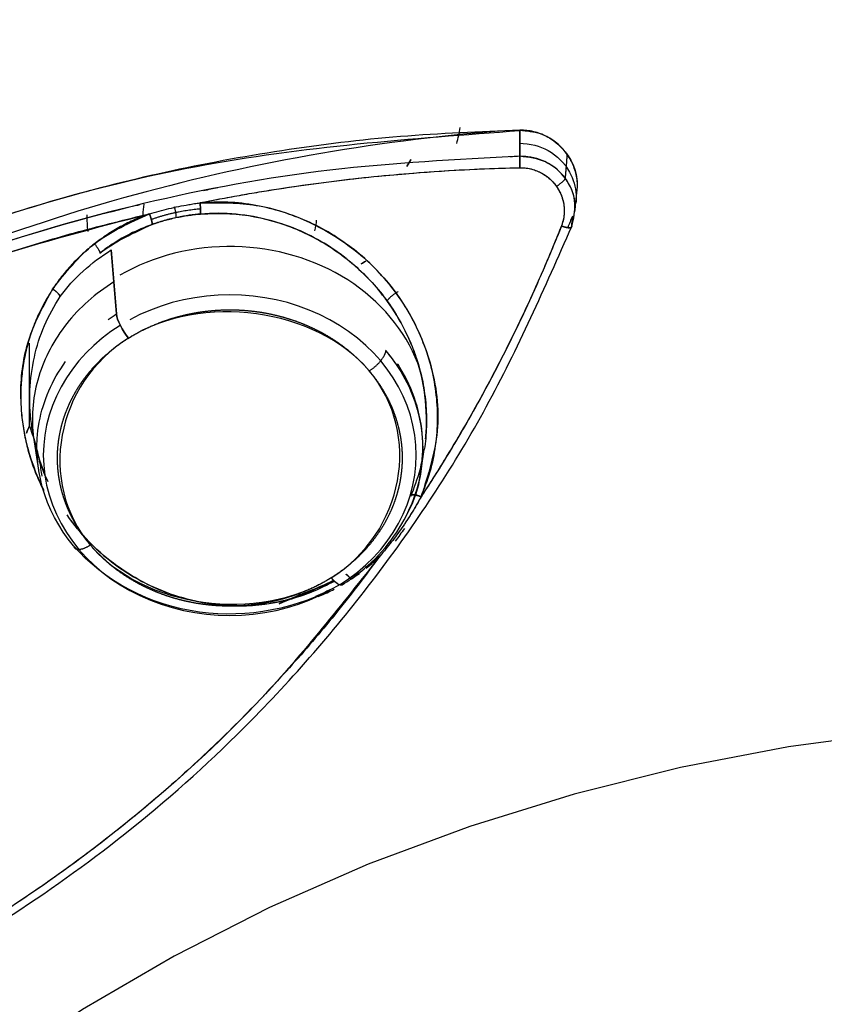
# Model space of a CAD drawing. Extents: x -26 to 190, y -37 to 260.
# Drawn here: x 76 to 77, y 137 to 138 of the extents above; entities that cross this region are included whole.
import ezdxf

# ---------------------------------------------------------------- set-up
doc = ezdxf.new("R2010")
doc.units = 0
doc.header["$LTSCALE"] = 6
doc.header["$MEASUREMENT"] = 0
doc.layers.get('0').update_dxf_attribs({"linetype": 'CONTINUOUS'})

msp = doc.modelspace()

# ---------------------------------------------------------------- linework, layer by layer
for p, q in [((76.2306, 137.8193), (76.2405, 137.7553)), ((76.8319, 137.7554), (76.8368, 137.7872))]:
    msp.add_line(p, q)
for points in [[(76.9518, 138.2797, 0), (76.9334, 138.2781, 0), (76.915, 138.2765, 0), (76.8966, 138.2747, 0), (76.8782, 138.2728, 0), (76.8598, 138.2708, 0), (76.8414, 138.2687, 0), (76.8231, 138.2665, 0), (76.8047, 138.2642, 0), (76.7864, 138.2618, 0), (76.7681, 138.2592, 0), (76.7498, 138.2566, 0), (76.7315, 138.2538, 0), (76.7133, 138.251, 0), (76.6951, 138.248, 0), (76.6769, 138.2449, 0), (76.6587, 138.2417, 0), (76.6405, 138.2384, 0), (76.6224, 138.235, 0), (76.6043, 138.2315, 0), (76.5862, 138.2279, 0), (76.5682, 138.2242, 0), (76.5501, 138.2204, 0), (76.5321, 138.2164, 0), (76.5142, 138.2124, 0), (76.4963, 138.2082, 0), (76.4784, 138.204, 0), (76.4605, 138.1996, 0), (76.4427, 138.1951, 0), (76.4249, 138.1905, 0), (76.4071, 138.1859, 0), (76.3894, 138.1811, 0), (76.3717, 138.1762, 0), (76.354, 138.1712, 0), (76.3364, 138.1661, 0), (76.3189, 138.1609, 0), (76.3013, 138.1556, 0), (76.2839, 138.1502, 0), (76.2664, 138.1447, 0), (76.249, 138.139, 0), (76.2317, 138.1333, 0), (76.2144, 138.1275, 0), (76.1971, 138.1216, 0)], [(76.8301, 137.9108, 0), (76.8266, 137.9205, 0), (76.8227, 137.93, 0), (76.8184, 137.9394, 0), (76.8137, 137.9486, 0), (76.8086, 137.9577, 0), (76.803, 137.9666, 0), (76.7971, 137.9753, 0), (76.7908, 137.9838, 0), (76.7841, 137.9921, 0), (76.7771, 138.0002, 0), (76.7696, 138.008, 0), (76.7619, 138.0156, 0), (76.7538, 138.0229, 0), (76.7454, 138.03, 0), (76.7367, 138.0367, 0), (76.7277, 138.0432, 0), (76.7184, 138.0494, 0), (76.7088, 138.0552, 0), (76.699, 138.0608, 0), (76.689, 138.066, 0), (76.6787, 138.0708, 0), (76.6682, 138.0754, 0), (76.6575, 138.0796, 0), (76.6467, 138.0834, 0), (76.6356, 138.0869, 0), (76.6245, 138.09, 0), (76.6132, 138.0927, 0), (76.6018, 138.095, 0), (76.5903, 138.097, 0), (76.5787, 138.0986, 0), (76.567, 138.0998, 0), (76.5553, 138.1006, 0), (76.5436, 138.1011, 0), (76.5318, 138.1011, 0), (76.5201, 138.1008, 0), (76.5084, 138.1001, 0), (76.4967, 138.099, 0), (76.4851, 138.0975, 0), (76.4736, 138.0956, 0), (76.4622, 138.0933, 0), (76.4508, 138.0907, 0), (76.4396, 138.0877, 0), (76.4286, 138.0843, 0), (76.4177, 138.0806, 0), (76.4069, 138.0765, 0), (76.3964, 138.0721, 0), (76.3861, 138.0673, 0), (76.3759, 138.0622, 0), (76.3661, 138.0567, 0)], [(76.3568, 138.0463, 0), (76.3516, 138.0429, 0), (76.3464, 138.0395, 0), (76.3413, 138.0359, 0), (76.3363, 138.0323, 0), (76.3314, 138.0285, 0), (76.3266, 138.0247, 0), (76.3218, 138.0208, 0), (76.3172, 138.0168, 0), (76.3127, 138.0127, 0), (76.3083, 138.0085, 0), (76.304, 138.0043, 0), (76.2998, 137.9999, 0), (76.2957, 137.9955, 0), (76.2917, 137.9911, 0), (76.2878, 137.9865, 0), (76.2841, 137.9819, 0), (76.2805, 137.9772, 0), (76.2769, 137.9724, 0), (76.2735, 137.9676, 0), (76.2703, 137.9627, 0), (76.2671, 137.9578, 0), (76.2641, 137.9528, 0), (76.2612, 137.9477, 0), (76.2584, 137.9426, 0), (76.2557, 137.9375, 0), (76.2532, 137.9323, 0), (76.2508, 137.927, 0), (76.2486, 137.9217, 0), (76.2465, 137.9164, 0), (76.2445, 137.911, 0), (76.2426, 137.9056, 0), (76.2409, 137.9002, 0), (76.2393, 137.8947, 0), (76.2379, 137.8892, 0), (76.2365, 137.8837, 0), (76.2354, 137.8781, 0), (76.2343, 137.8725, 0), (76.2334, 137.867, 0), (76.2327, 137.8613, 0), (76.2321, 137.8557, 0), (76.2316, 137.8501, 0), (76.2313, 137.8445, 0), (76.2311, 137.8388, 0), (76.231, 137.8332, 0), (76.2311, 137.8276, 0), (76.2313, 137.8219, 0), (76.2317, 137.8163, 0), (76.2322, 137.8107, 0), (76.2329, 137.8051, 0)], [(76.7056, 137.578, 0), (76.7199, 137.5875, 0), (76.7335, 137.5978, 0), (76.7463, 137.6089, 0), (76.7583, 137.6205, 0), (76.7694, 137.6328, 0), (76.7795, 137.6457, 0), (76.7888, 137.6591, 0), (76.797, 137.673, 0), (76.8042, 137.6873, 0), (76.8103, 137.7019, 0), (76.8154, 137.7169, 0), (76.8193, 137.7321, 0), (76.8221, 137.7475, 0), (76.8238, 137.763, 0), (76.8244, 137.7785, 0), (76.8238, 137.7941, 0), (76.8221, 137.8096, 0), (76.8193, 137.825, 0), (76.8154, 137.8402, 0), (76.8103, 137.8551, 0), (76.8042, 137.8698, 0), (76.797, 137.8841, 0), (76.7888, 137.898, 0), (76.7795, 137.9114, 0), (76.7694, 137.9242, 0), (76.7583, 137.9366, 0), (76.7463, 137.9482, 0), (76.7335, 137.9592, 0), (76.7199, 137.9695, 0), (76.7056, 137.9791, 0), (76.6906, 137.9878, 0), (76.675, 137.9958, 0), (76.6589, 138.0028, 0), (76.6423, 138.009, 0), (76.6252, 138.0143, 0), (76.6079, 138.0186, 0), (76.5902, 138.022, 0), (76.5723, 138.0245, 0), (76.5543, 138.0259, 0), (76.5362, 138.0264, 0), (76.5181, 138.0259, 0), (76.5001, 138.0245, 0), (76.4822, 138.022, 0), (76.4645, 138.0186, 0), (76.4471, 138.0143, 0), (76.4301, 138.009, 0), (76.4135, 138.0028, 0), (76.3973, 137.9958, 0), (76.3817, 137.9878, 0)], [(76.3668, 137.9791, 0), (76.3524, 137.9695, 0), (76.3389, 137.9592, 0), (76.3261, 137.9482, 0), (76.3141, 137.9366, 0), (76.303, 137.9242, 0), (76.2928, 137.9114, 0), (76.2836, 137.898, 0), (76.2754, 137.8841, 0), (76.2682, 137.8698, 0), (76.2621, 137.8551, 0), (76.257, 137.8402, 0), (76.253, 137.825, 0), (76.2502, 137.8096, 0), (76.2485, 137.7941, 0), (76.2479, 137.7785, 0), (76.2485, 137.763, 0), (76.2502, 137.7475, 0), (76.253, 137.7321, 0), (76.257, 137.7169, 0), (76.2621, 137.7019, 0), (76.2682, 137.6873, 0), (76.2754, 137.673, 0), (76.2836, 137.6591, 0), (76.2928, 137.6457, 0), (76.303, 137.6328, 0), (76.3141, 137.6205, 0), (76.3261, 137.6089, 0), (76.3389, 137.5978, 0), (76.3524, 137.5875, 0), (76.3668, 137.578, 0), (76.3817, 137.5692, 0), (76.3973, 137.5613, 0), (76.4135, 137.5542, 0), (76.4301, 137.5481, 0), (76.4471, 137.5428, 0), (76.4645, 137.5384, 0), (76.4822, 137.535, 0), (76.5001, 137.5326, 0), (76.5181, 137.5311, 0), (76.5362, 137.5307, 0), (76.5543, 137.5311, 0), (76.5723, 137.5326, 0), (76.5902, 137.535, 0), (76.6079, 137.5384, 0), (76.6252, 137.5428, 0), (76.6423, 137.5481, 0), (76.6589, 137.5542, 0), (76.675, 137.5613, 0), (76.6906, 137.5692, 0)], [(76.7517, 137.9088, 0), (76.7525, 137.9093, 0), (76.7532, 137.9098, 0), (76.754, 137.9103, 0), (76.7548, 137.9109, 0), (76.7555, 137.9114, 0), (76.7563, 137.912, 0), (76.7571, 137.9125, 0), (76.7578, 137.9131, 0), (76.7586, 137.9137, 0), (76.7593, 137.9143, 0), (76.76, 137.9149, 0), (76.7608, 137.9155, 0), (76.7615, 137.9162, 0), (76.7622, 137.9168, 0), (76.7629, 137.9174, 0), (76.7636, 137.9181, 0), (76.7643, 137.9187, 0), (76.765, 137.9194, 0), (76.7656, 137.9201, 0), (76.7663, 137.9207, 0), (76.7669, 137.9214, 0), (76.7675, 137.9221, 0), (76.7681, 137.9228, 0), (76.7687, 137.9235, 0), (76.7693, 137.9241, 0), (76.7698, 137.9248, 0), (76.7704, 137.9255, 0), (76.7709, 137.9262, 0), (76.7714, 137.9269, 0), (76.7719, 137.9276, 0), (76.7724, 137.9283, 0), (76.7728, 137.9289, 0), (76.7733, 137.9296, 0), (76.7737, 137.9303, 0), (76.7741, 137.9309, 0), (76.7745, 137.9316, 0), (76.7748, 137.9323, 0), (76.7752, 137.9329, 0), (76.7755, 137.9336, 0), (76.7758, 137.9342, 0), (76.776, 137.9348, 0), (76.7763, 137.9354, 0), (76.7765, 137.936, 0), (76.7767, 137.9366, 0), (76.7769, 137.9372, 0), (76.7771, 137.9378, 0), (76.7772, 137.9384, 0), (76.7773, 137.9389, 0), (76.7774, 137.9395, 0)], [(76.2948, 137.6384, 0), (76.2949, 137.638, 0), (76.295, 137.6376, 0), (76.2951, 137.6371, 0), (76.2953, 137.6368, 0), (76.2954, 137.6364, 0), (76.2956, 137.636, 0), (76.2958, 137.6357, 0), (76.2961, 137.6354, 0), (76.2963, 137.6351, 0), (76.2966, 137.6348, 0), (76.2969, 137.6345, 0), (76.2972, 137.6343, 0), (76.2975, 137.634, 0), (76.2979, 137.6338, 0), (76.2983, 137.6336, 0), (76.2987, 137.6335, 0), (76.2991, 137.6333, 0), (76.2995, 137.6332, 0), (76.3, 137.6331, 0), (76.3004, 137.633, 0), (76.3009, 137.6329, 0), (76.3014, 137.6329, 0), (76.302, 137.6328, 0), (76.3025, 137.6328, 0), (76.3031, 137.6328, 0), (76.3037, 137.6329, 0), (76.3042, 137.6329, 0), (76.3048, 137.633, 0), (76.3055, 137.6331, 0), (76.3061, 137.6332, 0), (76.3067, 137.6334, 0), (76.3074, 137.6335, 0), (76.3081, 137.6337, 0), (76.3088, 137.6339, 0), (76.3094, 137.6341, 0), (76.3101, 137.6343, 0), (76.3109, 137.6346, 0), (76.3116, 137.6349, 0), (76.3123, 137.6351, 0), (76.313, 137.6355, 0), (76.3138, 137.6358, 0), (76.3145, 137.6361, 0), (76.3153, 137.6365, 0), (76.316, 137.6369, 0), (76.3168, 137.6373, 0), (76.3176, 137.6377, 0), (76.3183, 137.6381, 0), (76.3191, 137.6386, 0), (76.3199, 137.639, 0)], [(77.5692, 137.3504, 0), (77.4, 137.3274, 0), (77.2329, 137.2953, 0), (77.0684, 137.2542, 0), (76.9072, 137.2043, 0), (76.75, 137.1458, 0), (76.5974, 137.0789, 0), (76.45, 137.0039, 0), (76.3083, 136.9211, 0), (76.173, 136.8308, 0), (76.0445, 136.7334, 0), (75.9234, 136.6292, 0), (75.8101, 136.5187, 0), (75.7051, 136.4023, 0), (75.6089, 136.2805, 0), (75.5217, 136.1537, 0), (75.4439, 136.0225, 0), (75.3759, 135.8873, 0), (75.3179, 135.7487, 0)]]:
    msp.add_polyline3d(points)
for points, degree, knots in [([(77.9109, 140.8616), (77.1077, 140.8616), (76.3049, 140.7243), (74.8207, 140.1956), (74.1401, 139.8044), (73.0042, 138.8275), (72.5494, 138.2422), (71.9346, 136.9658), (71.7749, 136.2753), (71.7749, 134.8938), (71.9346, 134.2033), (72.5494, 132.9269), (73.0042, 132.3415), (74.1401, 131.3646), (74.8207, 130.9735), (76.3049, 130.4448), (77.1077, 130.3075), (77.9109, 130.3075)], 3, [0, 0, 0, 0, 0.125, 0.125, 0.25, 0.25, 0.375, 0.375, 0.5, 0.5, 0.625, 0.625, 0.75, 0.75, 0.875, 0.875, 1, 1, 1, 1]), ([(74.7099, 136.8599), (74.7495, 136.9422), (74.8285, 137.1061), (74.9859, 137.332), (75.1678, 137.5385), (75.3741, 137.7224), (75.6507, 137.9176), (76.0169, 138.1008), (76.4843, 138.2439), (76.8164, 138.2681), (76.9845, 138.2804)], 3, [0, 0, 0, 0, 0.101906, 0.20287, 0.302917, 0.402076, 0.500374, 0.662874, 0.829377, 1, 1, 1, 1]), ([(76.9845, 138.281), (76.9228, 138.2785), (76.7995, 138.2736), (76.6163, 138.2511), (76.4356, 138.2177), (76.2585, 138.1724), (76.0857, 138.1158), (75.9183, 138.048), (75.7571, 137.9695), (75.6029, 137.8805), (75.4565, 137.7816), (75.3187, 137.6734), (75.1902, 137.5562), (75.0716, 137.4309), (74.9635, 137.2979), (74.8668, 137.158), (74.7988, 137.0428), (74.7643, 136.9741), (74.7551, 136.9554)], 3, [0, 0, 0, 0, 0.065058, 0.130118, 0.195178, 0.260237, 0.325295, 0.390352, 0.45541, 0.520469, 0.585528, 0.650586, 0.715643, 0.780701, 0.84576, 0.91082, 0.97588, 1, 1, 1, 1]), ([(76.9845, 138.281), (76.9952, 138.28), (77.0167, 138.278), (77.0536, 138.2553), (77.0731, 138.2212), (77.0732, 138.1972), (77.073, 138.1933)], 3, [0, 0, 0, 0, 0.228974, 0.458112, 0.911558, 1, 1, 1, 1]), ([(77.0735, 138.1929), (77.0735, 138.1936), (77.0736, 138.1973), (77.0731, 138.2046), (77.0712, 138.2148), (77.068, 138.2248), (77.0636, 138.2344), (77.0581, 138.2434), (77.0514, 138.2518), (77.0439, 138.2593), (77.0354, 138.2659), (77.0261, 138.2714), (77.0163, 138.2758), (77.0059, 138.2789), (76.9953, 138.2808), (76.9881, 138.2809), (76.9845, 138.281)], 3, [0, 0, 0, 0, 0.008463, 0.084733, 0.160998, 0.237259, 0.313517, 0.389782, 0.466052, 0.542313, 0.618579, 0.694856, 0.77114, 0.847411, 0.92367, 1, 1, 1, 1]), ([(76.9836, 138.2607), (77.0006, 138.2605), (77.0304, 138.2535), (77.0631, 138.2206), (77.0722, 138.1887), (77.0717, 138.1725), (77.0712, 138.1681)], 3, [0, 0, 0, 0, 0.316567, 0.645361, 0.904922, 1, 1, 1, 1]), ([(76.9847, 138.2406), (76.8864, 138.2356), (76.6898, 138.2255), (76.3094, 138.1551), (75.9005, 138.0144), (75.4781, 137.7695), (75.127, 137.4703), (74.9035, 137.18), (74.7757, 136.9564), (74.7343, 136.8665), (74.7136, 136.8215)], 3, [0, 0, 0, 0, 0.099885, 0.199769, 0.394925, 0.544166, 0.713491, 0.88919, 0.944595, 1, 1, 1, 1]), ([(76.8163, 138.2357), (76.816, 138.2351), (76.8156, 138.2345), (76.813, 138.2299), (76.8098, 138.2248)], 2, [0, 0, 0, 0.000683, 0.000683, 1, 1, 1]), ([(77.0647, 138.1321), (77.0677, 138.1448), (77.0736, 138.1702), (77.0574, 138.2078), (77.0259, 138.2357), (76.9984, 138.239), (76.9847, 138.2406)], 3, [0, 0, 0, 0, 0.250081, 0.500187, 0.750176, 1, 1, 1, 1]), ([(77.0647, 138.1321), (77.0676, 138.144), (77.0734, 138.1678), (77.0599, 138.2037), (77.0332, 138.2299), (77.0051, 138.2402), (76.9888, 138.2405), (76.9847, 138.2406)], 3, [0, 0, 0, 0, 0.235424, 0.470749, 0.699734, 0.923548, 1, 1, 1, 1]), ([(76.4901, 138.1687), (76.5305, 138.1768), (76.6358, 138.1956), (76.8008, 138.2152), (76.9257, 138.2217), (76.9846, 138.223)], 3, [0, 0, 0, 0, 0.249469, 0.646554, 1, 1, 1, 1]), ([(76.4901, 138.1687), (76.5002, 138.1707), (76.5205, 138.1747), (76.551, 138.1803), (76.5816, 138.1856), (76.6224, 138.1921), (76.6737, 138.1995), (76.7355, 138.207), (76.7975, 138.2131), (76.8597, 138.2178), (76.9221, 138.2213), (76.9637, 138.2224), (76.9846, 138.223)], 3, [0, 0, 0, 0, 0.062478, 0.124964, 0.187469, 0.250004, 0.374959, 0.500003, 0.624959, 0.750002, 0.87496, 1, 1, 1, 1]), ([(76.9846, 138.223), (76.9873, 138.223), (76.9929, 138.2229), (77.0011, 138.2214), (77.009, 138.219), (77.0166, 138.2157), (77.0237, 138.2114), (77.0303, 138.2064), (77.0361, 138.2006), (77.0412, 138.1942), (77.0455, 138.1872), (77.0489, 138.1799), (77.0513, 138.1722), (77.0528, 138.1643), (77.0533, 138.1563), (77.0528, 138.1483), (77.0514, 138.1405), (77.0496, 138.1354), (77.0487, 138.1329)], 3, [0, 0, 0, 0, 0.0625, 0.124998, 0.187495, 0.249991, 0.312492, 0.374989, 0.437488, 0.499988, 0.56249, 0.624988, 0.687491, 0.749993, 0.812495, 0.874998, 0.937498, 1, 1, 1, 1]), ([(76.9846, 138.223), (76.9879, 138.2231), (76.9946, 138.2227), (77.0045, 138.2206), (77.0141, 138.217), (77.0232, 138.2119), (77.0314, 138.2055), (77.0386, 138.1978), (77.0445, 138.1891), (77.0491, 138.1796), (77.0521, 138.1694), (77.0534, 138.1589), (77.053, 138.1484), (77.0512, 138.1398), (77.0494, 138.1347), (77.0487, 138.1329)], 3, [0, 0, 0, 0, 0.074723, 0.15153, 0.22916, 0.307366, 0.38621, 0.465763, 0.546231, 0.627628, 0.709655, 0.791912, 0.873965, 0.955495, 1, 1, 1, 1]), ([(76.4119, 138.1518), (76.4169, 138.1532), (76.4269, 138.156), (76.442, 138.1598), (76.4573, 138.1631), (76.4704, 138.1656), (76.4814, 138.1674), (76.4872, 138.1683), (76.4901, 138.1687)], 3, [0, 0, 0, 0, 0.195112, 0.390225, 0.585335, 0.780444, 0.890223, 1, 1, 1, 1]), ([(76.4119, 138.1518), (76.4169, 138.1532), (76.4269, 138.156), (76.442, 138.1598), (76.4573, 138.1631), (76.4704, 138.1656), (76.4814, 138.1674), (76.4872, 138.1683), (76.4901, 138.1687)], 3, [0, 0, 0, 0, 0.195113, 0.390223, 0.585336, 0.780444, 0.890222, 1, 1, 1, 1]), ([(76.8318, 137.7142), (76.8369, 137.727), (76.847, 137.7527), (76.8552, 137.7934), (76.8583, 137.8348), (76.8557, 137.8765), (76.8476, 137.9176), (76.8342, 137.9576), (76.8158, 137.9958), (76.7925, 138.0316), (76.7648, 138.0644), (76.733, 138.0936), (76.6978, 138.1188), (76.6595, 138.1395), (76.6189, 138.1552), (76.5766, 138.1656), (76.5333, 138.1708), (76.5045, 138.1694), (76.4901, 138.1687)], 3, [0, 0, 0, 0, 0.062584, 0.125112, 0.18766, 0.250197, 0.312711, 0.375209, 0.437695, 0.500174, 0.562646, 0.625116, 0.687583, 0.75005, 0.812519, 0.874996, 0.937489, 1, 1, 1, 1]), ([(76.4901, 138.1687), (76.5175, 138.169), (76.5723, 138.1697), (76.6718, 138.1392), (76.7809, 138.0629), (76.8492, 137.9397), (76.8643, 137.8148), (76.8426, 137.7477), (76.8318, 137.7142)], 3, [0, 0, 0, 0, 0.118757, 0.237473, 0.444925, 0.681272, 0.840614, 1, 1, 1, 1]), ([(76.3972, 138.1657), (76.3946, 138.1651), (76.2972, 138.1417), (76.1097, 138.0864), (75.8475, 137.9768), (75.5479, 137.8121), (75.2558, 137.5878), (75.0689, 137.3887), (74.9956, 137.2942)], 3, [0, 0, 0, 0, 0.004766, 0.173085, 0.338949, 0.502401, 0.778627, 1, 1, 1, 1]), ([(74.9736, 137.2372), (75.0167, 137.2925), (75.0812, 137.3754), (75.1788, 137.4778), (75.2807, 137.5766), (75.3904, 137.6687), (75.5066, 137.7538), (75.597, 137.8139), (75.6903, 137.8704), (75.8185, 137.9407), (75.9853, 138.0186), (76.1597, 138.0823), (76.3027, 138.1251), (76.3755, 138.1429), (76.4119, 138.1518)], 3, [0, 0, 0, 0, 0.124981, 0.187491, 0.25, 0.374984, 0.437489, 0.499994, 0.562498, 0.625004, 0.749988, 0.874978, 0.93749, 1, 1, 1, 1]), ([(74.9736, 137.2372), (75.0194, 137.2956), (75.1109, 137.4123), (75.3093, 137.6075), (75.575, 137.8113), (75.8808, 137.976), (76.1623, 138.0868), (76.3287, 138.1301), (76.4119, 138.1518)], 3, [0, 0, 0, 0, 0.132286, 0.264579, 0.490009, 0.712854, 0.856425, 1, 1, 1, 1]), ([(76.4119, 138.1518), (76.4093, 138.1508), (76.4042, 138.149), (76.3966, 138.146), (76.3879, 138.1422), (76.3781, 138.1376), (76.3638, 138.1301), (76.3465, 138.1196), (76.3268, 138.1056), (76.3085, 138.09), (76.2943, 138.0759), (76.2837, 138.064), (76.2762, 138.0547), (76.269, 138.0452), (76.2646, 138.0386), (76.2623, 138.0354)], 3, [0, 0, 0, 0, 0.041598, 0.083269, 0.125044, 0.187449, 0.250061, 0.375056, 0.500057, 0.625052, 0.750029, 0.812525, 0.875012, 0.937525, 1, 1, 1, 1]), ([(76.2623, 138.0354), (76.2822, 138.0606), (76.322, 138.1112), (76.3819, 138.1382), (76.4119, 138.1518)], 3, [0, 0, 0, 0, 0.499993, 1, 1, 1, 1]), ([(76.4163, 138.1353), (76.4193, 138.1364), (76.4253, 138.1385), (76.4375, 138.1421), (76.4529, 138.146), (76.4685, 138.1488), (76.4811, 138.1505), (76.4875, 138.1511), (76.4908, 138.1514)], 3, [0, 0, 0, 0, 0.127909, 0.250028, 0.500016, 0.749994, 0.869881, 1, 1, 1, 1]), ([(76.4908, 138.1514), (76.488, 138.1512), (76.4792, 138.1503), (76.4639, 138.1481), (76.4444, 138.1441), (76.4284, 138.1395), (76.419, 138.1363), (76.4163, 138.1353)], 3, [0, 0, 0, 0, 0.109683, 0.346723, 0.605063, 0.887504, 1, 1, 1, 1]), ([(76.4908, 138.1514), (76.5059, 138.152), (76.5466, 138.1536), (76.6001, 138.143), (76.6482, 138.1247), (76.6824, 138.1067), (76.7143, 138.0849), (76.7433, 138.0597), (76.7691, 138.0314), (76.7913, 138.0005), (76.8066, 137.9729), (76.8169, 137.95), (76.8257, 137.9265), (76.8341, 137.8964), (76.8397, 137.8596), (76.8408, 137.8229), (76.8386, 137.7989), (76.8368, 137.7872)], 3, [0, 0, 0, 0, 0.078086, 0.209934, 0.275976, 0.342016, 0.408055, 0.474095, 0.540139, 0.606187, 0.672241, 0.705286, 0.738334, 0.804411, 0.870505, 0.93662, 1, 1, 1, 1]), ([(76.8389, 137.8038), (76.8397, 137.8122), (76.8413, 137.843), (76.8362, 137.8936), (76.8179, 137.9514), (76.7924, 138), (76.7616, 138.041), (76.7266, 138.0755), (76.6878, 138.1039), (76.6452, 138.1264), (76.5978, 138.1432), (76.5457, 138.1527), (76.5091, 138.1529), (76.4908, 138.1514)], 3, [0, 0, 0, 0, 0.046562, 0.169893, 0.278034, 0.375111, 0.465719, 0.5523, 0.636536, 0.720204, 0.806536, 0.901939, 1, 1, 1, 1]), ([(75.3612, 136.7426), (75.4504, 136.7581), (75.625, 136.7986), (75.8534, 136.8813), (76.0444, 136.9734), (76.2164, 137.075), (76.3932, 137.2029), (76.5863, 137.3772), (76.7723, 137.5943), (76.9407, 137.8503), (77.0232, 138.0378), (77.0647, 138.1321)], 3, [0, 0, 0, 0, 0.116835, 0.231417, 0.315252, 0.393344, 0.492278, 0.600716, 0.73372, 0.866089, 1, 1, 1, 1]), ([(76.4163, 138.1353), (76.3926, 138.1269), (76.3648, 138.1128), (76.3401, 138.0946), (76.3355, 138.091)], 3, [0, 0, 0, 0, 0.809811, 1, 1, 1, 1]), ([(77.0487, 138.1329), (77.0451, 138.1238), (77.0377, 138.1054), (77.0263, 138.0781), (77.0146, 138.051), (76.9985, 138.0149), (76.9775, 137.9704), (76.951, 137.9176), (76.9232, 137.8655), (76.8941, 137.8142), (76.8638, 137.7636), (76.8425, 137.7307), (76.8318, 137.7142)], 3, [0, 0, 0, 0, 0.062498, 0.124992, 0.18749, 0.250003, 0.375047, 0.500001, 0.625016, 0.750002, 0.875135, 1, 1, 1, 1]), ([(77.0487, 138.1329), (77.0377, 138.105), (77.0129, 138.0456), (76.9708, 137.9556), (76.9225, 137.863), (76.8756, 137.7826), (76.8445, 137.7335), (76.8318, 137.7142)], 3, [0, 0, 0, 0, 0.189845, 0.408064, 0.629929, 0.853018, 1, 1, 1, 1]), ([(76.2491, 137.7236), (76.2246, 137.7727), (76.2055, 137.8558), (76.2226, 137.9628), (76.2491, 138.0112), (76.2623, 138.0354)], 3, [0, 0, 0, 0, 0.48787, 0.743949, 1, 1, 1, 1]), ([(76.2623, 138.0354), (76.2576, 138.0277), (76.2481, 138.0125), (76.2366, 137.9882), (76.2272, 137.963), (76.2201, 137.937), (76.2154, 137.9105), (76.213, 137.8837), (76.2129, 137.8567), (76.2152, 137.8297), (76.2198, 137.8029), (76.2267, 137.7766), (76.2357, 137.7507), (76.2436, 137.7332), (76.2481, 137.7242), (76.2486, 137.7233)], 3, [0, 0, 0, 0, 0.082653, 0.165298, 0.247945, 0.330592, 0.413235, 0.495872, 0.578513, 0.661156, 0.743798, 0.826441, 0.909082, 0.991717, 1, 1, 1, 1]), ([(76.2306, 137.8193), (76.2302, 137.822), (76.2274, 137.8418), (76.2258, 137.8791), (76.2327, 137.9302), (76.2479, 137.9796), (76.2652, 138.0092), (76.2739, 138.024)], 3, [0, 0, 0, 0, 0.037633, 0.278228, 0.518827, 0.7594, 1, 1, 1, 1]), ([(76.6928, 137.5888), (76.8056, 137.6593), (76.8337, 137.8118), (76.6697, 138.0059), (76.4924, 138.03), (76.3796, 137.9595)], 3, [0, 0, 0, 0, 0.5, 0.5, 1, 1, 1, 1]), ([(76.3796, 137.9595), (76.4006, 137.9727), (76.4246, 137.9822), (76.4364, 137.9869), (76.4489, 137.9906), (76.4612, 137.9943), (76.474, 137.9969), (76.4867, 137.9995), (76.4997, 138.0011), (76.5125, 138.0026), (76.5257, 138.0031), (76.5387, 138.0035), (76.5519, 138.0029), (76.5649, 138.0022), (76.5778, 138.0004), (76.5907, 137.9987), (76.6034, 137.9958), (76.616, 137.993), (76.6284, 137.9891), (76.6406, 137.9852), (76.6524, 137.9803), (76.6641, 137.9754), (76.6754, 137.9695), (76.6865, 137.9637), (76.697, 137.9568), (76.7073, 137.9501), (76.717, 137.9424), (76.7266, 137.9348), (76.7353, 137.9263), (76.744, 137.918), (76.7517, 137.9088), (76.7593, 137.8998), (76.766, 137.89), (76.7726, 137.8804), (76.7781, 137.8701), (76.7836, 137.8599), (76.7879, 137.8492), (76.7921, 137.8387), (76.7952, 137.8276), (76.7983, 137.8168), (76.8001, 137.8055), (76.8018, 137.7945), (76.8024, 137.7831), (76.8029, 137.772), (76.8021, 137.7607), (76.8013, 137.7495), (76.7993, 137.7383), (76.7973, 137.7273), (76.7939, 137.7163), (76.7907, 137.7055), (76.7861, 137.6949), (76.7816, 137.6844), (76.7759, 137.6742), (76.7702, 137.6641), (76.7633, 137.6545), (76.7565, 137.6449), (76.7486, 137.6359), (76.7407, 137.6269), (76.7318, 137.6186), (76.723, 137.6104), (76.7132, 137.6029), (76.7034, 137.5954), (76.6928, 137.5888)], 2, [0, 0, 0, 0.0625, 0.0625, 0.09375, 0.09375, 0.125, 0.125, 0.15625, 0.15625, 0.1875, 0.1875, 0.21875, 0.21875, 0.25, 0.25, 0.28125, 0.28125, 0.3125, 0.3125, 0.34375, 0.34375, 0.375, 0.375, 0.40625, 0.40625, 0.4375, 0.4375, 0.46875, 0.46875, 0.5, 0.5, 0.53125, 0.53125, 0.5625, 0.5625, 0.59375, 0.59375, 0.625, 0.625, 0.65625, 0.65625, 0.6875, 0.6875, 0.71875, 0.71875, 0.75, 0.75, 0.78125, 0.78125, 0.8125, 0.8125, 0.84375, 0.84375, 0.875, 0.875, 0.90625, 0.90625, 0.9375, 0.9375, 0.96875, 0.96875, 1, 1, 1]), ([(76.3796, 137.9595), (76.2667, 137.889), (76.2387, 137.7365), (76.4026, 137.5424), (76.5799, 137.5183), (76.6928, 137.5888)], 3, [0, 0, 0, 0, 0.5, 0.5, 1, 1, 1, 1]), ([(76.6928, 137.5888), (76.6717, 137.5756), (76.6477, 137.5661), (76.6359, 137.5614), (76.6234, 137.5577), (76.6111, 137.554), (76.5983, 137.5514), (76.5857, 137.5488), (76.5726, 137.5472), (76.5597, 137.5457), (76.5466, 137.5452), (76.5336, 137.5448), (76.5205, 137.5454), (76.5075, 137.5461), (76.4945, 137.5479), (76.4816, 137.5496), (76.4689, 137.5525), (76.4563, 137.5553), (76.4439, 137.5592), (76.4317, 137.5631), (76.4199, 137.568), (76.4082, 137.5729), (76.397, 137.5788), (76.3859, 137.5847), (76.3754, 137.5915), (76.365, 137.5982), (76.3553, 137.6059), (76.3458, 137.6135), (76.337, 137.622), (76.3284, 137.6303), (76.3207, 137.6395), (76.313, 137.6485), (76.3063, 137.6583), (76.2998, 137.6679), (76.2943, 137.6782), (76.2888, 137.6884), (76.2845, 137.6991), (76.2802, 137.7096), (76.2771, 137.7207), (76.2741, 137.7315), (76.2723, 137.7427), (76.2705, 137.7538), (76.27, 137.7651), (76.2695, 137.7763), (76.2702, 137.7876), (76.271, 137.7988), (76.2731, 137.81), (76.2751, 137.821), (76.2784, 137.832), (76.2817, 137.8428), (76.2862, 137.8534), (76.2907, 137.8639), (76.2965, 137.8741), (76.3021, 137.8841), (76.309, 137.8938), (76.3158, 137.9034), (76.3238, 137.9124), (76.3316, 137.9214), (76.3405, 137.9297), (76.3494, 137.9379), (76.3592, 137.9454), (76.3689, 137.9529), (76.3796, 137.9595)], 2, [0, 0, 0, 0.0625, 0.0625, 0.09375, 0.09375, 0.125, 0.125, 0.15625, 0.15625, 0.1875, 0.1875, 0.21875, 0.21875, 0.25, 0.25, 0.28125, 0.28125, 0.3125, 0.3125, 0.34375, 0.34375, 0.375, 0.375, 0.40625, 0.40625, 0.4375, 0.4375, 0.46875, 0.46875, 0.5, 0.5, 0.53125, 0.53125, 0.5625, 0.5625, 0.59375, 0.59375, 0.625, 0.625, 0.65625, 0.65625, 0.6875, 0.6875, 0.71875, 0.71875, 0.75, 0.75, 0.78125, 0.78125, 0.8125, 0.8125, 0.84375, 0.84375, 0.875, 0.875, 0.90625, 0.90625, 0.9375, 0.9375, 0.96875, 0.96875, 1, 1, 1]), ([(76.7963, 137.9147), (76.7906, 137.9234), (76.7844, 137.9319), (76.778, 137.9395), (76.7775, 137.94), (76.777, 137.9406)], 3, [0, 0, 0, 0, 0.999997, 0.999997, 1, 1, 1, 1]), ([(76.7775, 137.94), (76.8234, 137.8857), (76.843, 137.8154), (76.827, 137.7285), (76.8202, 137.7084), (76.8107, 137.6892)], 3, [0, 0, 0, 0, 0.763213, 0.763213, 1, 1, 1, 1]), ([(76.704, 137.5771), (76.6419, 137.5409), (76.5636, 137.5257), (76.4124, 137.5463), (76.3407, 137.5841), (76.2489, 137.6928), (76.2293, 137.763), (76.2477, 137.8625), (76.2617, 137.8945), (76.2821, 137.9231)], 3, [0, 0, 0, 0, 0.277626, 0.277626, 0.566576, 0.566576, 0.855525, 0.855525, 1, 1, 1, 1]), ([(76.8308, 137.7522), (76.834, 137.7699), (76.8364, 137.8064), (76.8257, 137.862), (76.8084, 137.8995), (76.7967, 137.918), (76.7954, 137.9199)], 3, [0, 0, 0, 0, 0.303961, 0.633022, 0.961729, 1, 1, 1, 1]), ([(76.246, 137.7461), (76.245, 137.7538), (76.2422, 137.7708), (76.2361, 137.7968), (76.2299, 137.8148), (76.2268, 137.8238)], 3, [0, 0, 0, 0, 0.292548, 0.646344, 1, 1, 1, 1]), ([(76.2553, 137.7371), (76.253, 137.742), (76.2475, 137.7549), (76.2407, 137.7744), (76.2368, 137.789), (76.2353, 137.7953)], 3, [0, 0, 0, 0, 0.259797, 0.684143, 1, 1, 1, 1]), ([(76.2354, 137.7948), (76.2356, 137.7941), (76.2393, 137.7786), (76.2443, 137.7631), (76.2503, 137.7485)], 3, [0, 0, 0, 0, 0.03011, 1, 1, 1, 1]), ([(76.8158, 137.7151), (76.8216, 137.7283), (76.8283, 137.7472), (76.8329, 137.7666), (76.834, 137.7721)], 3, [0, 0, 0, 0, 0.721101, 1, 1, 1, 1]), ([(76.7097, 137.578), (76.7195, 137.5841), (76.7458, 137.6027), (76.7833, 137.6399), (76.8138, 137.6911), (76.8295, 137.7298), (76.8307, 137.7506), (76.8308, 137.7522)], 3, [0, 0, 0, 0, 0.151103, 0.427593, 0.703714, 0.978121, 1, 1, 1, 1]), ([(76.8318, 137.7142), (76.8295, 137.7101), (76.8249, 137.7018), (76.8176, 137.6896), (76.81, 137.6776), (76.7996, 137.6623), (76.7861, 137.6438), (76.7744, 137.6299), (76.7686, 137.6229)], 3, [0, 0, 0, 0, 0.127904, 0.255809, 0.383715, 0.51162, 0.755812, 1, 1, 1, 1]), ([(76.8318, 137.7142), (76.83, 137.7109), (76.8249, 137.7018), (76.8166, 137.6879), (76.8098, 137.6774), (76.8065, 137.6726)], 3, [0, 0, 0, 0, 0.234496, 0.640443, 1, 1, 1, 1]), ([(76.2842, 137.6862), (76.2945, 137.6715), (76.3235, 137.6364), (76.3804, 137.5908), (76.4544, 137.5571), (76.5324, 137.5427), (76.6093, 137.548), (76.6635, 137.5659), (76.6911, 137.5803), (76.697, 137.5837)], 3, [0, 0, 0, 0, 0.116196, 0.292962, 0.463653, 0.630772, 0.796269, 0.95535, 1, 1, 1, 1]), ([(76.6962, 137.5848), (76.6704, 137.5716), (76.6283, 137.552), (76.5635, 137.5443), (76.5098, 137.5466), (76.457, 137.5581), (76.4069, 137.5783), (76.3608, 137.6062), (76.3213, 137.64), (76.2993, 137.6657), (76.2898, 137.6785)], 3, [0, 0, 0, 0, 0.19207, 0.309118, 0.426171, 0.543222, 0.660276, 0.777338, 0.894409, 1, 1, 1, 1]), ([(76.7686, 137.6229), (76.7469, 137.5941), (76.7036, 137.5364), (76.6334, 137.4541), (76.5596, 137.3752), (76.4819, 137.3), (76.4142, 137.2407), (76.3582, 137.1952), (76.3011, 137.1512), (76.2424, 137.1093), (76.1822, 137.0696), (76.1363, 137.041), (76.0896, 137.0134), (76.0423, 136.9871), (75.9943, 136.9618), (75.9294, 136.9298), (75.8633, 136.9001), (75.7962, 136.8729), (75.6943, 136.8344), (75.5725, 136.797), (75.4626, 136.7711), (75.4234, 136.7633), (75.42, 136.7626)], 3, [0, 0, 0, 0, 0.066249, 0.132498, 0.198747, 0.264995, 0.331242, 0.364367, 0.397493, 0.46374, 0.496865, 0.529991, 0.563116, 0.596241, 0.629366, 0.662491, 0.728738, 0.761864, 0.79499, 0.927451, 0.993701, 1, 1, 1, 1]), ([(76.7686, 137.6229), (76.7094, 137.5477), (76.5996, 137.4083), (76.4169, 137.2387), (76.2466, 137.1091), (76.0869, 137.0095), (75.9182, 136.9219), (75.7071, 136.8354), (75.5335, 136.7853), (75.4287, 136.7644), (75.4214, 136.763)], 3, [0, 0, 0, 0, 0.175838, 0.326227, 0.457662, 0.569351, 0.671803, 0.805927, 0.986399, 1, 1, 1, 1]), ([(76.7469, 137.6037), (76.7507, 137.6067), (76.7581, 137.6129), (76.7651, 137.6196), (76.7686, 137.6229)], 3, [0, 0, 0, 0, 0.499119, 1, 1, 1, 1]), ([(76.7234, 137.5865), (76.7261, 137.5884), (76.7305, 137.5913), (76.7348, 137.5944), (76.7365, 137.5956)], 3, [0, 0, 0, 0, 0.61178, 1, 1, 1, 1]), ([(76.6732, 137.56), (76.6738, 137.5603), (76.6821, 137.5637), (76.6903, 137.5675), (76.6977, 137.5714)], 3, [0, 0, 0, 0, 0.070994, 1, 1, 1, 1])]:
    msp.add_open_spline(points, degree=degree, knots=knots)
for points, degree in [([(76.887, 138.2602), (76.8893, 138.2685), (76.8911, 138.2768), (76.8925, 138.2852)], 3), ([(76.9847, 138.2406), (76.9846, 138.254), (76.9846, 138.2675), (76.9845, 138.281)], 3), ([(76.9845, 138.2803), (76.9846, 138.2671), (76.9846, 138.2539), (76.9847, 138.2407)], 3), ([(76.8157, 138.2352), (76.8137, 138.2318), (76.8116, 138.2284), (76.8094, 138.225)], 3), ([(76.9847, 138.2406), (76.9794, 138.2404), (76.9742, 138.2401), (76.969, 138.2398)], 3), ([(77.0575, 138.2445), (77.056, 138.2248), (77.0544, 138.2051)], 2), ([(77.041, 138.1941), (77.0545, 138.2033), (77.0552, 138.2073)], 2), ([(76.5177, 138.1918), (76.5103, 138.1903), (76.5029, 138.1889), (76.4955, 138.1874)], 3), ([(77.0698, 138.1568), (77.0737, 138.1944)], 1), ([(76.4021, 138.1498), (76.4022, 138.1555), (76.4027, 138.1612), (76.4037, 138.1668)], 3), ([(76.4909, 138.1591), (76.4516, 138.156), (76.4149, 138.1428)], 2), ([(76.4503, 138.1629), (76.453, 138.1524), (76.4529, 138.1458)], 2), ([(76.3153, 138.1499), (76.3151, 138.1413), (76.3156, 138.1328), (76.3166, 138.1243)], 3), ([(76.6699, 138.1419), (76.6694, 138.1364), (76.6684, 138.1308), (76.6671, 138.1253)], 3), ([(77.0657, 138.1482), (77.0633, 138.1422), (77.0609, 138.1361), (77.0585, 138.1301)], 3), ([(77.0647, 138.1321), (77.0652, 138.137), (77.0657, 138.142), (77.0662, 138.1469)], 3), ([(76.3355, 138.091), (76.3592, 138.1095), (76.3877, 138.1224), (76.4163, 138.1353)], 3), ([(76.2739, 138.024), (76.2947, 138.0519), (76.3216, 138.0764), (76.3528, 138.0958)], 3), ([(76.3266, 138.1058), (76.334, 138.097), (76.3355, 138.091)], 2), ([(76.3608, 137.9968), (76.3582, 138.0298), (76.3555, 138.0628), (76.3528, 138.0958)], 3), ([(76.3528, 138.0958), (76.3555, 138.0628), (76.3582, 138.0298), (76.3608, 137.9968)], 3), ([(76.7463, 138.0784), (76.744, 138.077), (76.7417, 138.0755), (76.7394, 138.0741)], 3), ([(76.7394, 138.0741), (76.7417, 138.0755), (76.744, 138.077), (76.7463, 138.0784)], 3), ([(76.7962, 138.0314), (76.7833, 138.0233), (76.7792, 138.0171)], 2), ([(76.3479, 137.9882), (76.3521, 137.9911), (76.3564, 137.994), (76.3608, 137.9968)], 3), ([(76.3796, 137.9595), (76.3702, 137.9706), (76.3616, 137.9878), (76.3608, 137.9968)], 3), ([(76.3608, 137.9968), (76.3616, 137.9878), (76.3702, 137.9706), (76.3796, 137.9595)], 3), ([(76.2268, 137.8326), (76.2268, 137.8723), (76.2268, 137.912), (76.2268, 137.9517)], 3), ([(76.2268, 137.8238), (76.2268, 137.8664), (76.2268, 137.9091), (76.2268, 137.9517)], 3), ([(76.2266, 137.8241), (76.2251, 137.8202), (76.2234, 137.8163), (76.2217, 137.8125)], 3), ([(76.2217, 137.8125), (76.2234, 137.8163), (76.2251, 137.8202), (76.2266, 137.8241)], 3), ([(76.806, 137.665), (76.8014, 137.6585), (76.7967, 137.6519), (76.792, 137.6455)], 3), ([(76.7686, 137.6229), (76.7611, 137.6168), (76.7535, 137.6108), (76.746, 137.6047)], 3), ([(76.7358, 137.5965), (76.7317, 137.5932), (76.7275, 137.5899), (76.7234, 137.5865)], 3), ([(76.6973, 137.5836), (76.6688, 137.5725), (76.6405, 137.561), (76.6124, 137.5492)], 3), ([(76.6127, 137.5487), (76.6407, 137.5606), (76.669, 137.5721), (76.6975, 137.5832)], 3), ([(76.7115, 137.5817), (76.7108, 137.5744), (76.7021, 137.5777), (76.6928, 137.5888)], 3), ([(76.6928, 137.5888), (76.6998, 137.5805), (76.7064, 137.5766), (76.7096, 137.5782)], 3), ([(76.6967, 137.573), (76.6875, 137.5685), (76.6782, 137.5641), (76.6688, 137.5601)], 3)]:
    msp.add_open_spline(points, degree=degree)
for points, weights in [([(76.9846, 138.223), (76.9843, 138.2299), (76.9843, 138.2366), (76.9847, 138.2406)], [1.09741864493, 0.962636032618, 0.967711292956, 1.11264442594]), ([(76.9847, 138.2406), (76.9843, 138.2365), (76.9843, 138.2297), (76.9846, 138.223)], [1.0453223803, 0.952305913289, 1.00246478941, 1.19579900868]), ([(76.4908, 138.1514), (76.4912, 138.1553), (76.491, 138.1618), (76.4901, 138.1687)], [1.19143684896, 1.00480521086, 0.954633854031, 1.04092277848]), ([(76.4901, 138.1687), (76.4909, 138.162), (76.4912, 138.1554), (76.4908, 138.1514)], [1.09982112974, 0.966727343743, 0.966726290096, 1.0998179688]), ([(76.4163, 138.1353), (76.4161, 138.1393), (76.4144, 138.1455), (76.4119, 138.1518)], [1.09981040585, 0.967714743745, 0.966737153435, 1.09687763492]), ([(76.4119, 138.1518), (76.4145, 138.1453), (76.4161, 138.1392), (76.4163, 138.1353)], [1.03260305829, 0.955788162047, 1.0147088822, 1.20936521876]), ([(77.0487, 138.1329), (77.0582, 138.1293), (77.065, 138.129), (77.0647, 138.1321)], [1.19580235298, 0.934732549007, 0.934732549007, 1.19580235298]), ([(77.0647, 138.1321), (77.065, 138.129), (77.0581, 138.1293), (77.0487, 138.1329)], [1.18566952705, 0.931417285201, 0.938291102291, 1.20629097832]), ([(76.2623, 138.0354), (76.2686, 138.0314), (76.2729, 138.0271), (76.2739, 138.024)], [1.04111409266, 0.951590147391, 1.00826674294, 1.21114387932]), ([(76.2739, 138.024), (76.2729, 138.0271), (76.2686, 138.0314), (76.2623, 138.0354)], [1.20935988384, 1.00743120109, 0.951573456705, 1.04178665067]), ([(76.8318, 137.7142), (76.8226, 137.7181), (76.8159, 137.7185), (76.8158, 137.7151)], [1.19144903793, 0.936183654022, 0.936183654022, 1.19144903793]), ([(76.8158, 137.7151), (76.8159, 137.7185), (76.8227, 137.718), (76.8318, 137.7142)], [1.17823967565, 0.931924944513, 0.940902475975, 1.20517227003]), ([(76.7234, 137.5865), (76.7208, 137.5901), (76.7181, 137.593), (76.7159, 137.5943)], [1.20937326814, 1.06979133247, 1.00000024309, 1]), ([(76.7159, 137.5943), (76.7181, 137.593), (76.7208, 137.5901), (76.7234, 137.5865)], [1.00000223821, 0.999546184602, 1.06878365731, 1.20771465633])]:
    msp.add_rational_spline(points, weights, degree=3)

doc.saveas('drawing.dxf')
